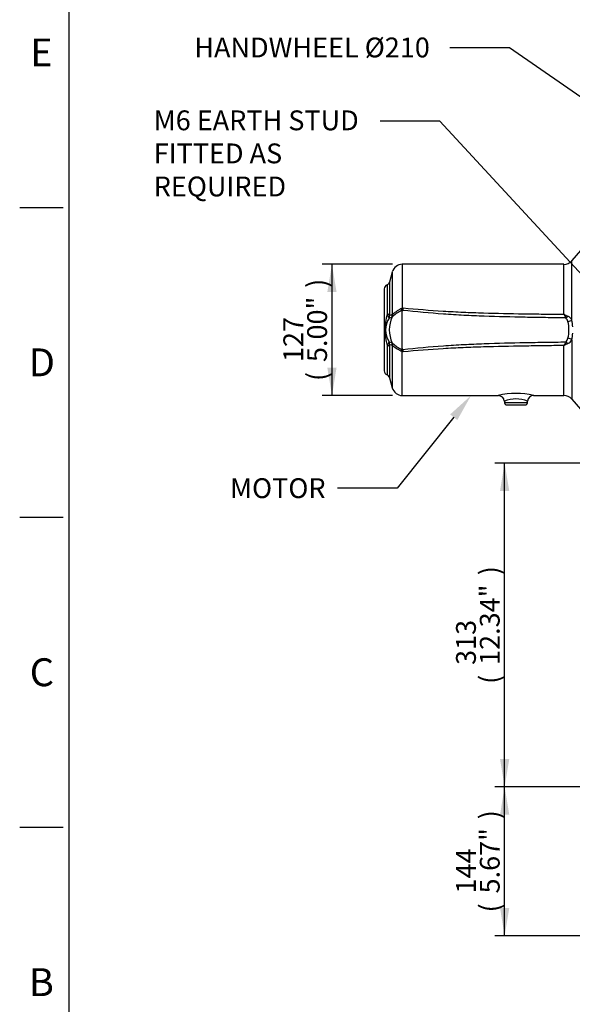
# Model space of a CAD drawing. Units: millimetres. Extents: x 0 to 594, y 0 to 420.
# Drawn here: x 6 to 95, y 81 to 240 of the extents above; entities that cross this region are included whole.
import ezdxf
from ezdxf import colors
from ezdxf.entities.mleader import LeaderData, LeaderLine
from ezdxf.enums import TextEntityAlignment as Align
from ezdxf.math import Vec2, Vec3

# ---------------------------------------------------------------- set-up
doc = ezdxf.new("R2010")
doc.units = ezdxf.units.MM
for name, color, linetype in [('Default', 7, 'Continuous'), ('II2-05-STD', 7, 'Continuous'), ('TSH-1', 7, 'Continuous')]:
    doc.layers.add(name, color=color, linetype=linetype)
doc.styles.add('SEACAD_Arial', font='arial.ttf')
doc.dimstyles.new('ISO-InstDr', dxfattribs={"dimtxt": 3.2, "dimasz": 4.48, "dimexe": 1.6, "dimexo": 1.6, "dimgap": 0.8, "dimtad": 1, "dimdec": 0, "dimlfac": 6.00024, "dimzin": 0, "dimdsep": 46, "dimtxsty": 'SEACAD_Arial', "dimblk1": '_SE_FILLED', "dimblk2": '_SE_FILLED', "dimsah": 1, "dimcen": 1.6, "dimadec": 0, "dimazin": 0, "dimtfac": 0.5, "dimtofl": 0, "dimtmove": 0, "dimatfit": 3, "dimfxl": 1, "dimtzin": 0, "dimarcsym": 0})

# ---------------------------------------------------------------- blocks, each defined once
blk = doc.blocks.new('SE3')
at = {"layer": 'II2-05-STD', "color": 7, "linetype": 'Continuous'}
for p, q in [((96.47, 203.04), (95.1, 201.41)), ((67.74, 200.82), (67.74, 193.73)), ((93.82, 200.82), (67.74, 200.82)), ((93.82, 192.76), (93.82, 200.82)), ((95.1, 191.82), (95.1, 201.41)), ((66.13, 199.58), (65.69, 197.94)), ((66.13, 199.58), (66.13, 192.71)), ((65.27, 197.48), (65.27, 192.73)), ((65.69, 197.94), (65.69, 192.89)), ((64.83, 196.86), (64.83, 183.61)), ((66.11, 192.34), (66.18, 192.74)), ((67.63, 193.39), (67.79, 193.63)), ((67.74, 193.73), (67.86, 193.78)), ((67.74, 187.23), (67.74, 193.24)), ((67.83, 193.62), (67.8, 193.38)), ((67.8, 193.38), (67.8, 193.38)), ((65.27, 187.74), (65.27, 182.98)), ((65.69, 187.58), (65.69, 182.53)), ((66.11, 188.13), (66.18, 187.73)), ((66.13, 187.76), (66.13, 180.89)), ((93.82, 179.65), (93.82, 187.71)), ((95.1, 188.65), (95.1, 179.06)), ((67.79, 186.84), (67.63, 187.08)), ((67.74, 179.65), (67.74, 186.74)), ((67.86, 186.69), (67.74, 186.74)), ((67.8, 187.09), (67.8, 187.09)), ((65.69, 182.53), (66.13, 180.89)), ((67.74, 179.65), (83.25, 179.65)), ((88.92, 179.65), (93.82, 179.65)), ((84.21, 178.74), (84.24, 178.46)), ((87.92, 178.46), (84.24, 178.46)), ((84.57, 178.15), (87.59, 178.15)), ((87.92, 178.46), (87.94, 178.74)), ((95.1, 179.06), (96.47, 177.43))]:
    blk.add_line(p, q, dxfattribs=at)
for centre, radius, start, end in [((67.74, 199.15), 1.67, 90, 165), ((93.82, 202.48), 1.67, 270, 320), ((65.5, 196.86), 0.667, 109.8801, 180), ((65.04, 198.11), 0.667, 289.8801, 345), ((74.2, 190.23), 9.27, 164.3785, 195.6215), ((68.36, 194.49), 3.55, 209.6996, 217.3399), ((65.22, 192.05), 0.417, 11.2747, 42.6098), ((64.62, 192.52), 1.08, 338.9632, 2.2704), ((73.54, 171.82), 21.8, 110.1599, 111.2599), ((70.59, 190.23), 4.95, 154.8235, 205.1765), ((67.92, 192.85), 2.24, 179.0575, 187.2773), ((72.94, 172.24), 21.57, 108.4069, 109.5943), ((65.95, 192.48), 0.214, 290.8446, 302.2228), ((65.78, 192.75), 0.535, 302.4069, 309.1999), ((68.96, 189.69), 3.88, 135.6445, 137.0492), ((69.91, 188.59), 5.58, 112.9491, 131.9811), ((71.01, 186.81), 7.39, 117.1811, 130.8151), ((67.83, 193.42), 0.201, 188.1627, 241.4831), ((67.93, 193.23), 0.195, 131.8335, 177.2266), ((60.16, 197.13), 8.4, 335.3351, 336.4689), ((61.37, 194.64), 6.54, 351.0673, 352.4553), ((118.66, 205.79), 28.05, 207.694, 209.0649), ((99.41, 203.7), 12.29, 242.9235, 246.2569), ((93.97, 191.32), 1.23, 23.744, 66.2452), ((68.47, 190.23), 3.42, 146.2041, 213.7959), ((93.37, 191.37), 1.1, 11.1472, 46.0967), ((89.24, 190.23), 5.39, 345.4992, 14.5008), ((87.8, 190.23), 7.46, 3.8036, 12.2482), ((87.8, 190.23), 7.46, 347.7518, 356.0403), ((68.36, 185.98), 3.55, 142.6598, 150.3008), ((65.22, 188.42), 0.417, 317.3902, 348.7253), ((64.62, 187.95), 1.08, 357.7296, 21.0368), ((73.54, 208.65), 21.8, 248.7401, 249.8401), ((67.78, 187.63), 2.1, 172.4488, 181.2165), ((72.94, 208.23), 21.57, 250.4057, 251.5931), ((65.95, 187.99), 0.214, 57.7772, 69.1554), ((65.78, 187.72), 0.535, 50.8001, 57.5931), ((68.96, 190.78), 3.88, 222.9508, 224.3555), ((71.08, 193.75), 7.51, 229.2906, 242.7132), ((69.92, 191.89), 5.59, 228.0356, 247.0352), ((118.66, 174.68), 28.05, 150.9351, 152.306), ((99.41, 176.77), 12.29, 113.7431, 117.0765), ((93.35, 189.11), 1.13, 314.2629, 348.4932), ((93.97, 189.15), 1.23, 293.7545, 336.2563), ((67.83, 187.05), 0.198, 118.0817, 172.2724), ((67.93, 187.24), 0.195, 182.7724, 228.1675), ((60.16, 183.34), 8.4, 23.5311, 24.6649), ((61.37, 185.83), 6.54, 7.5447, 8.9327), ((65.5, 183.61), 0.667, 180, 250.1199), ((65.04, 182.36), 0.667, 15, 70.1199), ((67.74, 181.32), 1.67, 195, 270), ((86.08, 167.62), 12.36, 76.6275, 103.376), ((83.23, 178.67), 0.974, 3.9569, 88.717), ((88.93, 178.67), 0.977, 90.5052, 175.9006), ((93.82, 177.98), 1.67, 40, 90), ((86.08, 174.2), 4.91, 67.6947, 112.3072), ((84.57, 178.48), 0.333, 185, 270), ((87.59, 178.48), 0.333, 270, 355)]:
    blk.add_arc(centre, radius, start, end, dxfattribs=at)
for centre, major_axis, ratio, start_param, end_param in [((65.04, 192.95), (0.667, 0), 0.344267, 5.059362, 6.021386), ((65.06, 192.62), (0.658, 0.107), 0.684084, 5.39222, 5.937886), ((65, 192.79), (0.35, -1.11), 0.963766, 0.825326, 1.209861), ((67.78, 192.94), (-0.828, 0.089), 0.533217, 4.744677, 4.948168), ((67.74, 194.12), (0.46, -1.07), 0.138101, -1.26285, -1.15626), ((67.83, 193.28), (-0.824, 0.122), 0.411021, -1.519694, -1.465042), ((94.14, 192.61), (0.602, 0.576), 0.409988, 4.332925, 4.861145), ((94.46, 191.89), (0.815, 0.174), 0.364962, 4.632244, 5.53071), ((65.04, 187.52), (0.667, 0), 0.344267, 0.261799, 1.223823), ((65.06, 187.85), (0.658, -0.107), 0.684084, 0.3453, 0.890966), ((65, 187.68), (0.35, 1.11), 0.963766, 5.073324, 5.45786), ((94.14, 187.86), (0.602, -0.576), 0.409988, 1.422041, 1.950261), ((94.46, 188.57), (0.815, -0.174), 0.364962, 0.752475, 1.650942), ((67.78, 187.53), (-0.828, -0.089), 0.533217, 1.335017, 1.538509), ((67.74, 186.35), (0.46, 1.07), 0.138101, 1.15626, 1.26285), ((67.83, 187.19), (-0.824, -0.122), 0.411021, 1.465042, 1.519694)]:
    blk.add_ellipse(centre, major_axis=major_axis, ratio=ratio, start_param=start_param, end_param=end_param, dxfattribs=at)
for points, knots in [([(66.13, 192.71), (66.13, 192.71), (66.14, 192.71), (66.16, 192.72), (66.17, 192.73), (66.18, 192.74)], [0, 0, 0, 0, 0.5, 0.5, 1, 1, 1, 1]), ([(94.14, 192.17), (93.04, 192.18), (91.94, 192.2), (89.74, 192.23), (88.64, 192.25), (85.35, 192.31), (83.15, 192.36), (79.85, 192.48), (78.76, 192.53), (77.11, 192.61), (76.56, 192.65), (75.47, 192.71), (74.92, 192.75), (72.18, 192.95), (69.99, 193.15), (67.8, 193.38)], [0, 0, 0, 0, 0.125, 0.125, 0.25, 0.25, 0.5, 0.5, 0.625, 0.625, 0.6875, 0.6875, 0.75, 0.75, 1, 1, 1, 1]), ([(67.86, 193.78), (70.01, 193.58), (72.17, 193.41), (75.42, 193.21), (76.5, 193.15), (78.66, 193.05), (79.74, 193.02), (82.99, 192.92), (85.16, 192.87), (88.41, 192.82), (89.49, 192.81), (91.66, 192.78), (92.74, 192.77), (93.82, 192.76)], [0, 0, 0, 0, 0.25, 0.25, 0.375, 0.375, 0.5, 0.5, 0.75, 0.75, 0.875, 0.875, 1, 1, 1, 1]), ([(66.18, 187.73), (66.17, 187.74), (66.16, 187.75), (66.14, 187.76), (66.13, 187.76), (66.13, 187.76)], [0, 0, 0, 0, 0.5, 0.5, 1, 1, 1, 1]), ([(67.8, 187.09), (69.99, 187.32), (72.18, 187.52), (74.92, 187.72), (75.47, 187.75), (76.56, 187.82), (77.11, 187.85), (78.76, 187.94), (79.85, 187.99), (83.15, 188.11), (85.35, 188.16), (88.64, 188.22), (89.74, 188.24), (91.94, 188.27), (93.04, 188.29), (94.14, 188.3)], [0, 0, 0, 0, 0.25, 0.25, 0.3125, 0.3125, 0.375, 0.375, 0.5, 0.5, 0.75, 0.75, 0.875, 0.875, 1, 1, 1, 1]), ([(93.82, 187.71), (92.74, 187.7), (91.66, 187.69), (89.49, 187.66), (88.41, 187.64), (85.16, 187.59), (82.99, 187.55), (79.74, 187.45), (78.66, 187.41), (76.5, 187.32), (75.42, 187.26), (72.17, 187.06), (70.01, 186.89), (67.86, 186.69)], [0, 0, 0, 0, 0.125, 0.125, 0.25, 0.25, 0.5, 0.5, 0.625, 0.625, 0.75, 0.75, 1, 1, 1, 1]), ([(67.8, 187.09), (67.8, 187.07), (67.81, 187.05), (67.81, 187.02), (67.81, 187.01), (67.81, 186.99), (67.82, 186.98), (67.82, 186.95), (67.82, 186.93), (67.83, 186.89), (67.83, 186.87), (67.83, 186.85)], [0, 0, 0, 0, 0.25, 0.25, 0.375, 0.375, 0.5, 0.5, 0.75, 0.75, 1, 1, 1, 1])]:
    blk.add_open_spline(points, degree=3, knots=knots, dxfattribs=at)
blk = doc.blocks.new('DMBLK160')
at = {"layer": 'Default', "linetype": 'Continuous'}
for points in [[(55.64, 196.34), (57.13, 196.34), (56.39, 200.82)], [(55.64, 184.13), (56.39, 179.65), (57.13, 184.13)]]:
    blk.add_hatch(color=7, dxfattribs=at).paths.add_polyline_path(points)
at = {"layer": 'Default', "color": 7, "linetype": 'Continuous'}
for p, q in [((66.14, 200.82), (54.79, 200.82)), ((56.39, 200.82), (56.39, 179.65)), ((66.14, 179.65), (54.79, 179.65))]:
    blk.add_line(p, q, dxfattribs=at)
at = {"layer": 'Default', "color": 7, "linetype": 'Continuous', "style": 'SEACAD_Arial'}
for s, p in [(')', (52.39, 197.02)), ('5.00"', (52.39, 185.05)), ('127', (48.55, 185.05)), ('(', (52.39, 181.99))]:
    blk.add_text(s, height=3.2, rotation=90, dxfattribs=at).set_placement(p, align=Align.TOP_LEFT)
blk = doc.blocks.new('_SE_FILLED')
at = {"color": 0}
blk.add_line((0, 0), (-1, 0), dxfattribs=at)
blk.add_solid([(0, 0), (-1, -0.1665), (-1, 0.1665), (0, 0)], dxfattribs=at)
blk = doc.blocks.new('DMBLK167')
at = {"layer": 'Default', "linetype": 'Continuous'}
for points in [[(83.51, 112.02), (85, 112.02), (84.25, 116.5)], [(83.51, 96.96), (84.25, 92.48), (85, 96.96)]]:
    blk.add_hatch(color=7, dxfattribs=at).paths.add_polyline_path(points)
at = {"layer": 'Default', "color": 7, "linetype": 'Continuous'}
for p, q in [((136.24, 116.5), (82.65, 116.5)), ((84.25, 92.48), (84.25, 116.5)), ((114.33, 92.48), (82.65, 92.48))]:
    blk.add_line(p, q, dxfattribs=at)
at = {"layer": 'Default', "color": 7, "linetype": 'Continuous', "style": 'SEACAD_Arial'}
for s, p in [(')', (80.25, 111.27)), ('5.67"', (80.25, 99.31)), ('144', (76.41, 99.31)), ('(', (80.25, 96.25))]:
    blk.add_text(s, height=3.2, rotation=90, dxfattribs=at).set_placement(p, align=Align.TOP_LEFT)
blk = doc.blocks.new('DMBLK168')
at = {"layer": 'Default', "linetype": 'Continuous'}
for points in [[(83.51, 164.26), (85, 164.26), (84.25, 168.74)], [(83.51, 120.98), (84.25, 116.5), (85, 120.98)]]:
    blk.add_hatch(color=7, dxfattribs=at).paths.add_polyline_path(points)
at = {"layer": 'Default', "color": 7, "linetype": 'Continuous'}
for p, q in [((109.1, 168.74), (82.65, 168.74)), ((84.25, 116.5), (84.25, 168.74)), ((136.24, 116.5), (82.65, 116.5))]:
    blk.add_line(p, q, dxfattribs=at)
at = {"layer": 'Default', "color": 7, "linetype": 'Continuous', "style": 'SEACAD_Arial'}
for s, p in [(')', (80.25, 150.65)), ('12.34"', (80.25, 136.18)), ('313', (76.41, 136.18)), ('(', (80.25, 133.12))]:
    blk.add_text(s, height=3.2, rotation=90, dxfattribs=at).set_placement(p, align=Align.TOP_LEFT)

msp = doc.modelspace()

# ---------------------------------------------------------------- linework, layer by layer
at = {"layer": 'Default', "color": 7, "linetype": 'Continuous'}
for p, q in [((14, 15), (14, 410)), ((6, 210), (13, 210)), ((6, 160), (13, 160)), ((6, 110), (13, 110))]:
    msp.add_line(p, q, dxfattribs=at)

# ---------------------------------------------------------------- block references
at = {"layer": 'TSH-1'}
msp.add_blockref('SE3', (0, 0), dxfattribs=at)

# ---------------------------------------------------------------- texts
at = {"layer": 'Default', "char_height": 4.5, "attachment_point": 5}
for s, insert, width in [('{\\fArial|b0||i0||c0|p34;\\C7;\\H4.5;\\W1.;E}', (9.5, 235), 4.3333), ('{\\fArial|b0||i0||c0|p34;\\C7;\\H4.5;\\W1.;D}', (9.58, 185), 4.5), ('{\\fArial|b0||i0||c0|p34;\\C7;\\H4.5;\\W1.;C}', (9.58, 135), 4.5), ('{\\fArial|b0||i0||c0|p34;\\C7;\\H4.5;\\W1.;B}', (9.5, 85), 4.3333)]:
    msp.add_mtext(s, dxfattribs=dict(at, insert=insert, width=width))

# ---------------------------------------------------------------- dimensions: what is measured, and where the dimension line sits
at = {"layer": 'Default', "color": 7, "linetype": 'Continuous'}
for base, p1, p2, angle, picture, middle, dimtype in [((56.39, 200.82), (67.74, 200.82), (67.74, 179.65), 270, 'DMBLK160', (56.39, 190.23), 161), ((84.25, 168.74), (144.24, 116.5), (110.7, 168.74), 90, 'DMBLK168', (84.25, 142.62), 160), ((84.25, 116.5), (115.93, 92.48), (144.24, 116.5), 90, 'DMBLK167', (84.25, 104.49), 160)]:
    dim = msp.add_linear_dim(base=base, p1=p1, p2=p2, angle=angle, text='\\A1;<>', dimstyle='ISO-InstDr', override={"dimpost": '\\X'}, dxfattribs=at)
    dim.commit()
    dim.dimension.update_dxf_attribs({"geometry": picture, "text_midpoint": middle, "dimtype": dimtype})

# ---------------------------------------------------------------- leaders
ml = msp.add_multileader_mtext('Standard', dxfattribs=at)
ml.set_content('{\\pxsm0.9;\\fArial|b0||i0||c0|p34;\\W1.;HANDWHEEL %%c210\\P}', color=256)
ml.set_leader_properties()
ml.build(insert=Vec2(0, 0))
ml.multileader.update_dxf_attribs({"dogleg_length": 9.6, "arrow_head_size": 4.48})
ctx = ml.context
ctx.base_point, ctx.char_height, ctx.arrow_head_size, ctx.landing_gap_size = Vec3(32.18, 236.15), 3.2, 4.48, 1.12
notes = []
notes.append((ctx, [(0, (1, 1, 0), (85.03, 235.75), (-1, 0), 9.6, [(0, [(102.91, 223.36)], 0, [])])]))
ctx.mtext.insert = Vec3(34.18, 237.41)
ml = msp.add_multileader_mtext('Standard', dxfattribs=at)
ml.set_content('{\\pxsm0.9;\\fArial|b0||i0||c0|p34;\\W1.;M6 EARTH STUD \\PFITTED AS\\PREQUIRED\\P}', color=256)
ml.set_leader_properties()
ml.build(insert=Vec2(0, 0))
ml.multileader.update_dxf_attribs({"dogleg_length": 9.6, "arrow_head_size": 4.48})
ctx = ml.context
ctx.base_point, ctx.char_height, ctx.arrow_head_size, ctx.landing_gap_size = Vec3(25.63, 224.32), 3.2, 4.48, 1.12
notes.append((ctx, [(0, (1, 1, 0), (73.77, 223.92), (-1, 0), 9.6, [(0, [(108.32, 186.52)], 0, [])])]))
ctx.mtext.insert = Vec3(27.63, 225.65)
ml = msp.add_multileader_mtext('Standard', dxfattribs=at)
ml.set_content('{\\pxsm0.9;\\fArial|b0||i0||c0|p34;\\W1.;MOTOR\\P}', color=256)
ml.set_leader_properties()
ml.build(insert=Vec2(0, 0))
ml.multileader.update_dxf_attribs({"dogleg_length": 9.6, "arrow_head_size": 4.48})
ctx = ml.context
ctx.base_point, ctx.char_height, ctx.arrow_head_size, ctx.landing_gap_size = Vec3(37.95, 165.08), 3.2, 4.48, 1.12
notes.append((ctx, [(0, (1, 1, 0), (66.9, 164.68), (-1, 0), 9.6, [(0, [(78.83, 179.65)], 0, [])])]))
ctx.mtext.insert = Vec3(39.95, 166.3)
for ctx, leaders in notes:
    for number, flags, end, landing, length, lines in leaders:
        leader = LeaderData()
        leader.index, (leader.has_last_leader_line, leader.has_dogleg_vector, leader.attachment_direction) = number, flags
        leader.last_leader_point, leader.dogleg_vector, leader.dogleg_length = Vec3(end), Vec3(landing), length
        for number, points, colour, breaks in lines:
            line = LeaderLine()
            line.index, line.vertices, line.color, line.breaks = number, Vec3.list(points), colors.encode_raw_color(colour), breaks
            leader.lines.append(line)
        ctx.leaders.append(leader)

doc.saveas('drawing.dxf')
